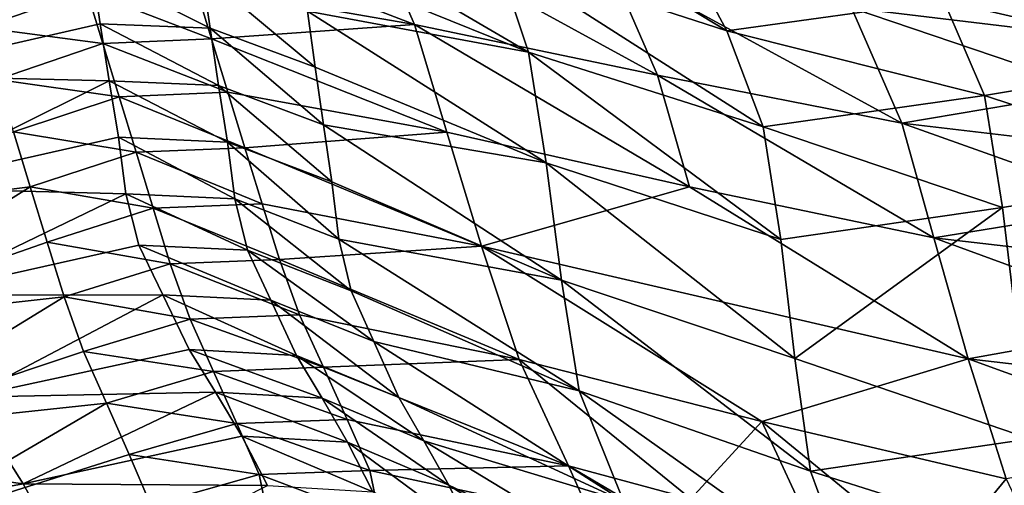
# Model space of a CAD drawing. Units: metres. Extents: x -8.02 to -3.02, y -2.92 to -0.88.
# Drawn here: x -6.1 to -5.85, y -2.15 to -2.03 of the extents above; entities that cross this region are included whole.
import ezdxf

# ---------------------------------------------------------------- set-up
doc = ezdxf.new("R2010")
doc.units = ezdxf.units.M
doc.linetypes.add('AUSGEZOGEN', pattern=[0])
doc.linetypes.add('VERDECKT2_S2', pattern=[0.27, 0.2, -0.07])
doc.layers.add('Standard', color=7, linetype='AUSGEZOGEN', lineweight=25)
doc.layers.add('Variante-2-090612', color=7, linetype='AUSGEZOGEN', lineweight=25)

msp = doc.modelspace()

# ---------------------------------------------------------------- linework, layer by layer
at = {"layer": 'Standard', "color": 5, "linetype": 'VERDECKT2_S2', "lineweight": 25, "transparency": 33554687}
msp.add_3dface([(-8.01904, -0.87804, -0.38), (-8.01904, -2.37804, -0.38), (-3.01904, -2.37804, -0.38), (-3.01904, -0.87804, -0.38)], dxfattribs=at)
at = {"layer": 'Variante-2-090612', "color": 35, "linetype": 'AUSGEZOGEN', "lineweight": 25, "transparency": 33554687}
for points in [[(-5.92171, -2.03274, 2.34105), (-5.93359, -2.01051, 2.34011), (-5.98971, -1.99176, 2.35007)], [(-5.92171, -2.03274, 2.34105), (-5.98971, -1.99176, 2.35007), (-5.97928, -2.01409, 2.35135)], [(-6.03223, -2.0024, 2.36254), (-6.02917, -2.01467, 2.36772), (-5.97133, -2.03808, 2.35925)], [(-5.97133, -2.03808, 2.35925), (-5.97928, -2.01409, 2.35135), (-6.03223, -2.0024, 2.36254)], [(-6.01163, -2.00408, 1.71574), (-5.99979, -2.03116, 1.73334), (-6.05953, -2.00818, 1.74457)], [(-5.93904, -2.04386, 1.70943), (-5.99979, -2.03116, 1.73334), (-6.01163, -2.00408, 1.71574)], [(-5.93904, -2.04386, 1.70943), (-6.01163, -2.00408, 1.71574), (-5.95121, -2.01585, 1.69198)], [(-5.99979, -2.03116, 1.73334), (-6.05455, -2.0216, 1.75442), (-6.05953, -2.00818, 1.74457)], [(-5.93359, -2.01051, 2.34011), (-5.92171, -2.03274, 2.34105), (-5.86743, -2.02522, 2.32426)], [(-5.97133, -2.03808, 2.35925), (-6.02917, -2.01467, 2.36772), (-6.02656, -2.02781, 2.37463)], [(-5.91263, -2.05678, 2.34925), (-5.92171, -2.03274, 2.34105), (-5.97928, -2.01409, 2.35135)], [(-5.91263, -2.05678, 2.34925), (-5.97928, -2.01409, 2.35135), (-5.97133, -2.03808, 2.35925)], [(-5.87797, -2.05585, 1.6852), (-5.93904, -2.04386, 1.70943), (-5.95121, -2.01585, 1.69198)], [(-5.87797, -2.05585, 1.6852), (-5.95121, -2.01585, 1.69198), (-5.89052, -2.02704, 1.66793)], [(-6.13911, -2.01714, 2.37997), (-6.13462, -2.04385, 2.39252), (-6.08045, -2.01714, 2.38171)], [(-6.13462, -2.04385, 2.39252), (-6.07836, -2.03099, 2.3883), (-6.08045, -2.01714, 2.38171)], [(-6.08169, -2.02279, 1.75932), (-6.10807, -2.03191, 1.75358), (-6.1129, -2.01867, 1.74345)], [(-6.05093, -2.03211, 2.38505), (-6.05294, -2.01821, 2.37822), (-6.08045, -2.01714, 2.38171)], [(-6.05093, -2.03211, 2.38505), (-6.08045, -2.01714, 2.38171), (-6.07836, -2.03099, 2.3883)], [(-6.02465, -2.04183, 2.38169), (-6.02656, -2.02781, 2.37463), (-6.05294, -2.01821, 2.37822)], [(-6.02465, -2.04183, 2.38169), (-6.05294, -2.01821, 2.37822), (-6.05093, -2.03211, 2.38505)], [(-5.84429, -2.01787, 1.64049), (-5.83707, -2.0334, 1.64486), (-5.89052, -2.02704, 1.66793)], [(-5.80354, -2.03995, 2.31385), (-5.815, -2.01641, 2.30506), (-5.86743, -2.02522, 2.32426)], [(-6.07772, -2.03594, 1.77057), (-6.10807, -2.03191, 1.75358), (-6.08169, -2.02279, 1.75932)], [(-6.05056, -2.03477, 1.76568), (-6.08169, -2.02279, 1.75932), (-6.05455, -2.0216, 1.75442)], [(-6.05056, -2.03477, 1.76568), (-6.07772, -2.03594, 1.77057), (-6.08169, -2.02279, 1.75932)], [(-6.05056, -2.03477, 1.76568), (-6.05455, -2.0216, 1.75442), (-5.99979, -2.03116, 1.73334)], [(-5.85726, -2.04888, 2.33259), (-5.86743, -2.02522, 2.32426), (-5.92171, -2.03274, 2.34105)], [(-5.80354, -2.03995, 2.31385), (-5.86743, -2.02522, 2.32426), (-5.85726, -2.04888, 2.33259)], [(-6.02656, -2.02781, 2.37463), (-6.02465, -2.04183, 2.38169), (-5.96687, -2.06576, 2.37426)], [(-5.96687, -2.06576, 2.37426), (-5.97133, -2.03808, 2.35925), (-6.02656, -2.02781, 2.37463)], [(-5.89052, -2.02704, 1.66793), (-5.83707, -2.0334, 1.64486), (-5.82952, -2.0477, 1.65182)], [(-5.87797, -2.05585, 1.6852), (-5.89052, -2.02704, 1.66793), (-5.82952, -2.0477, 1.65182)], [(-6.07615, -2.04526, 2.39515), (-6.07836, -2.03099, 2.3883), (-6.13462, -2.04385, 2.39252)], [(-6.0488, -2.04642, 2.39213), (-6.05093, -2.03211, 2.38505), (-6.07836, -2.03099, 2.3883)], [(-6.0488, -2.04642, 2.39213), (-6.07836, -2.03099, 2.3883), (-6.07615, -2.04526, 2.39515)], [(-6.07772, -2.03594, 1.77057), (-6.10414, -2.04489, 1.76498), (-6.10807, -2.03191, 1.75358)], [(-6.02259, -2.05627, 2.38902), (-6.02465, -2.04183, 2.38169), (-6.05093, -2.03211, 2.38505)], [(-6.02259, -2.05627, 2.38902), (-6.05093, -2.03211, 2.38505), (-6.0488, -2.04642, 2.39213)], [(-5.99979, -2.03116, 1.73334), (-5.99169, -2.05811, 1.75628), (-6.05056, -2.03477, 1.76568)], [(-5.931, -2.07171, 1.73283), (-5.99169, -2.05811, 1.75628), (-5.99979, -2.03116, 1.73334)], [(-5.931, -2.07171, 1.73283), (-5.99979, -2.03116, 1.73334), (-5.93904, -2.04386, 1.70943)], [(-5.85726, -2.04888, 2.33259), (-5.92171, -2.03274, 2.34105), (-5.91263, -2.05678, 2.34925)], [(-6.04646, -2.04805, 1.77695), (-6.07772, -2.03594, 1.77057), (-6.05056, -2.03477, 1.76568)], [(-5.99169, -2.05811, 1.75628), (-6.04646, -2.04805, 1.77695), (-6.05056, -2.03477, 1.76568)], [(-6.07365, -2.04921, 1.78183), (-6.10414, -2.04489, 1.76498), (-6.07772, -2.03594, 1.77057)], [(-6.04646, -2.04805, 1.77695), (-6.07365, -2.04921, 1.78183), (-6.07772, -2.03594, 1.77057)], [(-5.90821, -2.08488, 2.36526), (-5.91263, -2.05678, 2.34925), (-5.97133, -2.03808, 2.35925)], [(-5.90821, -2.08488, 2.36526), (-5.97133, -2.03808, 2.35925), (-5.96687, -2.06576, 2.37426)], [(-5.79885, -2.06817, 2.33172), (-5.80354, -2.03995, 2.31385), (-5.85726, -2.04888, 2.33259)], [(-5.96687, -2.06576, 2.37426), (-6.02465, -2.04183, 2.38169), (-6.02259, -2.05627, 2.38902)], [(-6.13462, -2.04385, 2.39252), (-6.12987, -2.07196, 2.40545), (-6.07615, -2.04526, 2.39515)], [(-6.12987, -2.07196, 2.40545), (-6.07384, -2.05934, 2.40174), (-6.07615, -2.04526, 2.39515)], [(-6.07365, -2.04921, 1.78183), (-6.1001, -2.05799, 1.77638), (-6.10414, -2.04489, 1.76498)], [(-6.04655, -2.06055, 2.39895), (-6.0488, -2.04642, 2.39213), (-6.07615, -2.04526, 2.39515)], [(-6.04655, -2.06055, 2.39895), (-6.07615, -2.04526, 2.39515), (-6.07384, -2.05934, 2.40174)], [(-5.86994, -2.08445, 1.70901), (-5.931, -2.07171, 1.73283), (-5.93904, -2.04386, 1.70943)], [(-5.86994, -2.08445, 1.70901), (-5.93904, -2.04386, 1.70943), (-5.87797, -2.05585, 1.6852)], [(-6.04218, -2.06196, 1.78871), (-6.07365, -2.04921, 1.78183), (-6.04646, -2.04805, 1.77695)], [(-6.02043, -2.07052, 2.39607), (-6.02259, -2.05627, 2.38902), (-6.0488, -2.04642, 2.39213)], [(-6.02043, -2.07052, 2.39607), (-6.0488, -2.04642, 2.39213), (-6.04655, -2.06055, 2.39895)], [(-6.04218, -2.06196, 1.78871), (-6.04646, -2.04805, 1.77695), (-5.99169, -2.05811, 1.75628)], [(-5.82952, -2.0477, 1.65182), (-5.82409, -2.06219, 1.66176), (-5.87797, -2.05585, 1.6852)], [(-6.06939, -2.06309, 1.79358), (-6.1001, -2.05799, 1.77638), (-6.07365, -2.04921, 1.78183)], [(-6.04218, -2.06196, 1.78871), (-6.06939, -2.06309, 1.79358), (-6.07365, -2.04921, 1.78183)], [(-5.85282, -2.07691, 2.34937), (-5.85726, -2.04888, 2.33259), (-5.91263, -2.05678, 2.34925)], [(-5.79885, -2.06817, 2.33172), (-5.85726, -2.04888, 2.33259), (-5.85282, -2.07691, 2.34937)], [(-6.1594, -2.07965, 1.7615), (-6.1001, -2.05799, 1.77638), (-6.09589, -2.07171, 1.78829)], [(-6.06939, -2.06309, 1.79358), (-6.09589, -2.07171, 1.78829), (-6.1001, -2.05799, 1.77638)], [(-6.02259, -2.05627, 2.38902), (-6.02043, -2.07052, 2.39607), (-5.96303, -2.09502, 2.38969)], [(-5.96303, -2.09502, 2.38969), (-5.96687, -2.06576, 2.37426), (-6.02259, -2.05627, 2.38902)], [(-5.85282, -2.07691, 2.34937), (-5.91263, -2.05678, 2.34925), (-5.90821, -2.08488, 2.36526)], [(-5.87797, -2.05585, 1.6852), (-5.82409, -2.06219, 1.66176), (-5.82012, -2.07641, 1.67377)], [(-5.86994, -2.08445, 1.70901), (-5.87797, -2.05585, 1.6852), (-5.82012, -2.07641, 1.67377)], [(-6.07197, -2.07346, 2.40887), (-6.07384, -2.05934, 2.40174), (-6.12987, -2.07196, 2.40545)], [(-6.04475, -2.0747, 2.40632), (-6.04655, -2.06055, 2.39895), (-6.07384, -2.05934, 2.40174)], [(-6.04475, -2.0747, 2.40632), (-6.07384, -2.05934, 2.40174), (-6.07197, -2.07346, 2.40887)], [(-5.99169, -2.05811, 1.75628), (-5.98306, -2.08659, 1.78043), (-6.04218, -2.06196, 1.78871)], [(-5.98306, -2.08659, 1.78043), (-5.99169, -2.05811, 1.75628), (-5.931, -2.07171, 1.73283)], [(-6.03786, -2.07599, 1.80067), (-6.06939, -2.06309, 1.79358), (-6.04218, -2.06196, 1.78871)], [(-6.01871, -2.08478, 2.40368), (-6.02043, -2.07052, 2.39607), (-6.04655, -2.06055, 2.39895)], [(-6.01871, -2.08478, 2.40368), (-6.04655, -2.06055, 2.39895), (-6.04475, -2.0747, 2.40632)], [(-5.98306, -2.08659, 1.78043), (-6.03786, -2.07599, 1.80067), (-6.04218, -2.06196, 1.78871)], [(-6.0651, -2.0771, 1.80552), (-6.09589, -2.07171, 1.78829), (-6.06939, -2.06309, 1.79358)], [(-6.03786, -2.07599, 1.80067), (-6.0651, -2.0771, 1.80552), (-6.06939, -2.06309, 1.79358)], [(-5.90474, -2.11465, 2.38173), (-5.90821, -2.08488, 2.36526), (-5.96687, -2.06576, 2.37426)], [(-5.90474, -2.11465, 2.38173), (-5.96687, -2.06576, 2.37426), (-5.96303, -2.09502, 2.38969)], [(-5.84589, -2.13469, 2.38411), (-5.79885, -2.06817, 2.33172), (-5.85282, -2.07691, 2.34937)], [(-6.1511, -2.10631, 1.7863), (-6.1594, -2.07965, 1.7615), (-6.09589, -2.07171, 1.78829)], [(-6.09589, -2.07171, 1.78829), (-6.09164, -2.08553, 1.80039), (-6.1511, -2.10631, 1.7863)], [(-6.12987, -2.07196, 2.40545), (-6.12448, -2.09879, 2.41825), (-6.07197, -2.07346, 2.40887)], [(-6.0651, -2.0771, 1.80552), (-6.09164, -2.08553, 1.80039), (-6.09589, -2.07171, 1.78829)], [(-5.96303, -2.09502, 2.38969), (-6.02043, -2.07052, 2.39607), (-6.01871, -2.08478, 2.40368)], [(-5.86136, -2.11468, 1.73408), (-5.98306, -2.08659, 1.78043), (-5.931, -2.07171, 1.73283)], [(-5.931, -2.07171, 1.73283), (-5.86994, -2.08445, 1.70901), (-5.86136, -2.11468, 1.73408)], [(-6.12448, -2.09879, 2.41825), (-6.0687, -2.08633, 2.41513), (-6.07197, -2.07346, 2.40887)], [(-6.04157, -2.08758, 2.41284), (-6.04475, -2.0747, 2.40632), (-6.07197, -2.07346, 2.40887)], [(-6.04157, -2.08758, 2.41284), (-6.07197, -2.07346, 2.40887), (-6.0687, -2.08633, 2.41513)], [(-6.01563, -2.09775, 2.41047), (-6.01871, -2.08478, 2.40368), (-6.04475, -2.0747, 2.40632)], [(-6.01563, -2.09775, 2.41047), (-6.04475, -2.0747, 2.40632), (-6.04157, -2.08758, 2.41284)], [(-6.06085, -2.09095, 1.81724), (-6.09164, -2.08553, 1.80039), (-6.0651, -2.0771, 1.80552)], [(-6.03358, -2.08987, 1.81241), (-6.0651, -2.0771, 1.80552), (-6.03786, -2.07599, 1.80067)], [(-6.03358, -2.08987, 1.81241), (-6.06085, -2.09095, 1.81724), (-6.0651, -2.0771, 1.80552)], [(-6.03358, -2.08987, 1.81241), (-6.03786, -2.07599, 1.80067), (-5.98306, -2.08659, 1.78043)], [(-5.85282, -2.07691, 2.34937), (-5.90821, -2.08488, 2.36526), (-5.90474, -2.11465, 2.38173)], [(-5.84589, -2.13469, 2.38411), (-5.85282, -2.07691, 2.34937), (-5.90474, -2.11465, 2.38173)], [(-5.82012, -2.07641, 1.67377), (-5.81598, -2.09075, 1.68573), (-5.86994, -2.08445, 1.70901)], [(-6.01871, -2.08478, 2.40368), (-6.01563, -2.09775, 2.41047), (-5.95865, -2.12275, 2.40522)], [(-5.95865, -2.12275, 2.40522), (-5.96303, -2.09502, 2.38969), (-6.01871, -2.08478, 2.40368)], [(-5.86994, -2.08445, 1.70901), (-5.81598, -2.09075, 1.68573), (-5.81167, -2.10578, 1.69826)], [(-5.86136, -2.11468, 1.73408), (-5.86994, -2.08445, 1.70901), (-5.81167, -2.10578, 1.69826)], [(-6.1511, -2.10631, 1.7863), (-6.09164, -2.08553, 1.80039), (-6.08743, -2.09922, 1.81227)], [(-6.06272, -2.09875, 2.41853), (-6.0687, -2.08633, 2.41513), (-6.12448, -2.09879, 2.41825)], [(-6.06085, -2.09095, 1.81724), (-6.08743, -2.09922, 1.81227), (-6.09164, -2.08553, 1.80039)], [(-6.03574, -2.10008, 2.41648), (-6.04157, -2.08758, 2.41284), (-6.0687, -2.08633, 2.41513)], [(-6.03574, -2.10008, 2.41648), (-6.0687, -2.08633, 2.41513), (-6.06272, -2.09875, 2.41853)], [(-6.00996, -2.1104, 2.41436), (-6.01563, -2.09775, 2.41047), (-6.04157, -2.08758, 2.41284)], [(-6.00996, -2.1104, 2.41436), (-6.04157, -2.08758, 2.41284), (-6.03574, -2.10008, 2.41648)], [(-5.98306, -2.08659, 1.78043), (-5.97366, -2.11489, 1.80347), (-6.03358, -2.08987, 1.81241)], [(-5.86136, -2.11468, 1.73408), (-5.91299, -2.13038, 1.78089), (-5.98306, -2.08659, 1.78043)], [(-5.91299, -2.13038, 1.78089), (-5.97366, -2.11489, 1.80347), (-5.98306, -2.08659, 1.78043)], [(-6.02856, -2.10376, 1.82338), (-6.06085, -2.09095, 1.81724), (-6.03358, -2.08987, 1.81241)], [(-5.97366, -2.11489, 1.80347), (-6.02856, -2.10376, 1.82338), (-6.03358, -2.08987, 1.81241)], [(-6.05589, -2.10483, 1.82824), (-6.08743, -2.09922, 1.81227), (-6.06085, -2.09095, 1.81724)], [(-6.02856, -2.10376, 1.82338), (-6.05589, -2.10483, 1.82824), (-6.06085, -2.09095, 1.81724)], [(-5.90076, -2.14277, 2.39836), (-5.90474, -2.11465, 2.38173), (-5.96303, -2.09502, 2.38969)], [(-5.90076, -2.14277, 2.39836), (-5.96303, -2.09502, 2.38969), (-5.95865, -2.12275, 2.40522)], [(-6.14227, -2.13283, 1.81027), (-6.1511, -2.10631, 1.7863), (-6.08743, -2.09922, 1.81227)], [(-6.08743, -2.09922, 1.81227), (-6.08255, -2.11292, 1.82347), (-6.14227, -2.13283, 1.81027)], [(-6.12448, -2.09879, 2.41825), (-6.11138, -2.12431, 2.4235), (-6.06272, -2.09875, 2.41853)], [(-6.11138, -2.12431, 2.4235), (-6.05616, -2.11238, 2.42089), (-6.06272, -2.09875, 2.41853)], [(-6.05589, -2.10483, 1.82824), (-6.08255, -2.11292, 1.82347), (-6.08743, -2.09922, 1.81227)], [(-6.02934, -2.11386, 2.41907), (-6.03574, -2.10008, 2.41648), (-6.06272, -2.09875, 2.41853)], [(-6.02934, -2.11386, 2.41907), (-6.06272, -2.09875, 2.41853), (-6.05616, -2.11238, 2.42089)], [(-5.95865, -2.12275, 2.40522), (-6.01563, -2.09775, 2.41047), (-6.00996, -2.1104, 2.41436)], [(-6.00373, -2.12441, 2.41717), (-6.00996, -2.1104, 2.41436), (-6.03574, -2.10008, 2.41648)], [(-6.00373, -2.12441, 2.41717), (-6.03574, -2.10008, 2.41648), (-6.02934, -2.11386, 2.41907)], [(-6.05003, -2.11787, 1.83744), (-6.08255, -2.11292, 1.82347), (-6.05589, -2.10483, 1.82824)], [(-6.02257, -2.11683, 1.83249), (-6.05589, -2.10483, 1.82824), (-6.02856, -2.10376, 1.82338)], [(-6.02257, -2.11683, 1.83249), (-6.05003, -2.11787, 1.83744), (-6.05589, -2.10483, 1.82824)], [(-6.02257, -2.11683, 1.83249), (-6.02856, -2.10376, 1.82338), (-5.97366, -2.11489, 1.80347)], [(-5.81167, -2.10578, 1.69826), (-5.80731, -2.12094, 1.71098), (-5.86136, -2.11468, 1.73408)], [(-6.00996, -2.1104, 2.41436), (-6.00373, -2.12441, 2.41717), (-5.94751, -2.15031, 2.41298)], [(-5.94751, -2.15031, 2.41298), (-5.95865, -2.12275, 2.40522), (-6.00996, -2.1104, 2.41436)], [(-6.14227, -2.13283, 1.81027), (-6.08255, -2.11292, 1.82347), (-6.07684, -2.1258, 1.83292)], [(-6.04955, -2.12308, 2.42614), (-6.05616, -2.11238, 2.42089), (-6.11138, -2.12431, 2.4235)], [(-6.05003, -2.11787, 1.83744), (-6.07684, -2.1258, 1.83292), (-6.08255, -2.11292, 1.82347)], [(-6.02289, -2.12455, 2.42469), (-6.02934, -2.11386, 2.41907), (-6.05616, -2.11238, 2.42089)], [(-6.02289, -2.12455, 2.42469), (-6.05616, -2.11238, 2.42089), (-6.04955, -2.12308, 2.42614)], [(-5.99745, -2.13518, 2.42317), (-6.00373, -2.12441, 2.41717), (-6.02934, -2.11386, 2.41907)], [(-5.99745, -2.13518, 2.42317), (-6.02934, -2.11386, 2.41907), (-6.02289, -2.12455, 2.42469)], [(-5.86136, -2.11468, 1.73408), (-5.85184, -2.14471, 1.75784), (-5.91299, -2.13038, 1.78089)], [(-5.90474, -2.11465, 2.38173), (-5.90076, -2.14277, 2.39836), (-5.84589, -2.13469, 2.38411)], [(-5.86136, -2.11468, 1.73408), (-5.80731, -2.12094, 1.71098), (-5.80301, -2.13591, 1.72344)], [(-5.85184, -2.14471, 1.75784), (-5.86136, -2.11468, 1.73408), (-5.80301, -2.13591, 1.72344)], [(-6.0166, -2.12986, 1.8415), (-6.05003, -2.11787, 1.83744), (-6.02257, -2.11683, 1.83249)], [(-5.97366, -2.11489, 1.80347), (-5.96127, -2.14149, 1.82155), (-6.02257, -2.11683, 1.83249)], [(-5.96127, -2.14149, 1.82155), (-6.0166, -2.12986, 1.8415), (-6.02257, -2.11683, 1.83249)], [(-5.93073, -2.14968, 1.81023), (-5.96127, -2.14149, 1.82155), (-5.97366, -2.11489, 1.80347)], [(-5.97366, -2.11489, 1.80347), (-5.91299, -2.13038, 1.78089), (-5.93073, -2.14968, 1.81023)], [(-6.04419, -2.13088, 1.84654), (-6.07684, -2.1258, 1.83292), (-6.05003, -2.11787, 1.83744)], [(-6.0166, -2.12986, 1.8415), (-6.04419, -2.13088, 1.84654), (-6.05003, -2.11787, 1.83744)], [(-6.09764, -2.14592, 2.43254), (-6.11138, -2.12431, 2.4235), (-6.17251, -2.13569, 2.426)], [(-6.11138, -2.12431, 2.4235), (-6.09764, -2.14592, 2.43254), (-6.04955, -2.12308, 2.42614)], [(-6.09764, -2.14592, 2.43254), (-6.043, -2.13407, 2.43094), (-6.04955, -2.12308, 2.42614)], [(-6.01651, -2.13556, 2.42984), (-6.02289, -2.12455, 2.42469), (-6.04955, -2.12308, 2.42614)], [(-6.01651, -2.13556, 2.42984), (-6.04955, -2.12308, 2.42614), (-6.043, -2.13407, 2.43094)], [(-5.94751, -2.15031, 2.41298), (-6.00373, -2.12441, 2.41717), (-5.99745, -2.13518, 2.42317)], [(-5.89036, -2.17114, 2.40716), (-5.90076, -2.14277, 2.39836), (-5.95865, -2.12275, 2.40522)], [(-5.89036, -2.17114, 2.40716), (-5.95865, -2.12275, 2.40522), (-5.94751, -2.15031, 2.41298)], [(-6.13149, -2.15773, 1.8303), (-6.14227, -2.13283, 1.81027), (-6.07684, -2.1258, 1.83292)], [(-6.07684, -2.1258, 1.83292), (-6.07114, -2.13865, 1.84227), (-6.13149, -2.15773, 1.8303)], [(-6.04419, -2.13088, 1.84654), (-6.07114, -2.13865, 1.84227), (-6.07684, -2.1258, 1.83292)], [(-5.99124, -2.14628, 2.42867), (-5.99745, -2.13518, 2.42317), (-6.02289, -2.12455, 2.42469)], [(-5.99124, -2.14628, 2.42867), (-6.02289, -2.12455, 2.42469), (-6.01651, -2.13556, 2.42984)], [(-6.03862, -2.14365, 1.85592), (-6.07114, -2.13865, 1.84227), (-6.04419, -2.13088, 1.84654)], [(-6.01093, -2.14265, 1.8508), (-6.04419, -2.13088, 1.84654), (-6.0166, -2.12986, 1.8415)], [(-6.01093, -2.14265, 1.8508), (-6.03862, -2.14365, 1.85592), (-6.04419, -2.13088, 1.84654)], [(-6.01093, -2.14265, 1.8508), (-6.0166, -2.12986, 1.8415), (-5.96127, -2.14149, 1.82155)], [(-5.91299, -2.13038, 1.78089), (-5.90017, -2.15787, 1.79894), (-5.93073, -2.14968, 1.81023)], [(-5.86948, -2.166, 1.78752), (-5.90017, -2.15787, 1.79894), (-5.91299, -2.13038, 1.78089)], [(-5.91299, -2.13038, 1.78089), (-5.85184, -2.14471, 1.75784), (-5.86948, -2.166, 1.78752)], [(-6.03656, -2.14635, 2.43469), (-6.043, -2.13407, 2.43094), (-6.09764, -2.14592, 2.43254)], [(-6.01023, -2.14793, 2.43388), (-6.01651, -2.13556, 2.42984), (-6.043, -2.13407, 2.43094)], [(-6.01023, -2.14793, 2.43388), (-6.043, -2.13407, 2.43094), (-6.03656, -2.14635, 2.43469)], [(-6.09764, -2.14592, 2.43254), (-6.17251, -2.13569, 2.426), (-6.15812, -2.15693, 2.43421)], [(-5.98513, -2.15881, 2.43301), (-5.99124, -2.14628, 2.42867), (-6.01651, -2.13556, 2.42984)], [(-5.98513, -2.15881, 2.43301), (-6.01651, -2.13556, 2.42984), (-6.01023, -2.14793, 2.43388)], [(-5.99745, -2.13518, 2.42317), (-5.99124, -2.14628, 2.42867), (-5.93581, -2.17259, 2.42611)], [(-5.93581, -2.17259, 2.42611), (-5.94751, -2.15031, 2.41298), (-5.99745, -2.13518, 2.42317)], [(-5.83607, -2.16331, 2.39368), (-5.84589, -2.13469, 2.38411), (-5.90076, -2.14277, 2.39836)], [(-6.13149, -2.15773, 1.8303), (-6.07114, -2.13865, 1.84227), (-6.06569, -2.15126, 1.85188)], [(-6.03862, -2.14365, 1.85592), (-6.06569, -2.15126, 1.85188), (-6.07114, -2.13865, 1.84227)], [(-6.01093, -2.14265, 1.8508), (-5.96127, -2.14149, 1.82155), (-5.95542, -2.15452, 1.83088)], [(-5.9248, -2.16293, 1.81958), (-5.95542, -2.15452, 1.83088), (-5.96127, -2.14149, 1.82155)], [(-5.9248, -2.16293, 1.81958), (-5.96127, -2.14149, 1.82155), (-5.93073, -2.14968, 1.81023)], [(-6.03604, -2.15606, 1.86779), (-6.06569, -2.15126, 1.85188), (-6.03862, -2.14365, 1.85592)], [(-6.00837, -2.15503, 1.86272), (-6.03862, -2.14365, 1.85592), (-6.01093, -2.14265, 1.8508)], [(-6.00837, -2.15503, 1.86272), (-6.03604, -2.15606, 1.86779), (-6.03862, -2.14365, 1.85592)], [(-5.95542, -2.15452, 1.83088), (-6.00837, -2.15503, 1.86272), (-6.01093, -2.14265, 1.8508)], [(-5.83607, -2.16331, 2.39368), (-5.90076, -2.14277, 2.39836), (-5.89036, -2.17114, 2.40716)], [(-6.08408, -2.17041, 2.43914), (-6.09764, -2.14592, 2.43254), (-6.15812, -2.15693, 2.43421)], [(-6.09764, -2.14592, 2.43254), (-6.08408, -2.17041, 2.43914), (-6.03656, -2.14635, 2.43469)], [(-5.93008, -2.18552, 2.4311), (-5.93581, -2.17259, 2.42611), (-5.99124, -2.14628, 2.42867)], [(-5.93008, -2.18552, 2.4311), (-5.99124, -2.14628, 2.42867), (-5.98513, -2.15881, 2.43301)], [(-5.85184, -2.14471, 1.75784), (-5.83856, -2.17295, 1.77582), (-5.86948, -2.166, 1.78752)]]:
    msp.add_3dface(points, dxfattribs=at)

doc.saveas('drawing.dxf')
